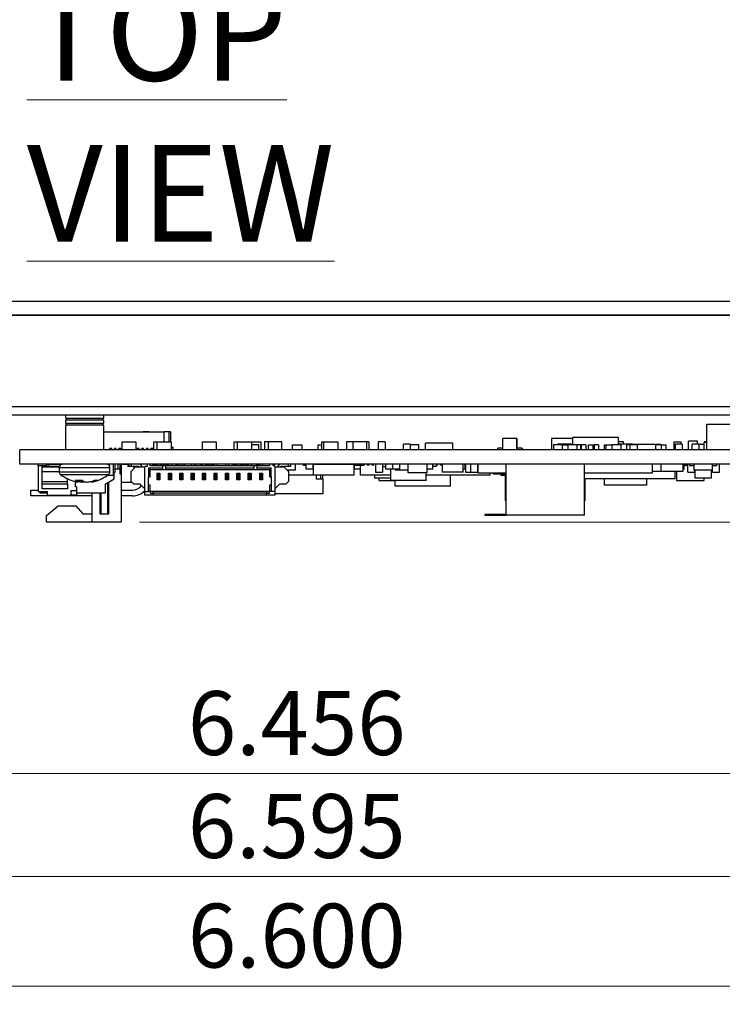
# Model space of a CAD drawing. Units: inches. Extents: x 0.9 to 33.2, y 0.4 to 21.7.
# Drawn here: x 6.9 to 9.9, y 15.1 to 19.4 of the extents above; entities that cross this region are included whole.
import ezdxf

# ---------------------------------------------------------------- set-up
doc = ezdxf.new("R2010")
doc.units = ezdxf.units.IN
doc.header["$LTSCALE"] = 2
doc.header["$MEASUREMENT"] = 0
doc.styles.add('SLDTEXTSTYLE0', font='TXT', dxfattribs={"width": 0.75})
doc.dimstyles.new('SLDDIMSTYLE0', dxfattribs={"dimtxt": 0.275591, "dimasz": 0.26, "dimexe": 0, "dimexo": 0.0625, "dimgap": 0.068898, "dimtad": 1, "dimdec": 3, "dimrnd": 1e-09, "dimzin": 12, "dimdsep": 46, "dimtxsty": 'SLDTEXTSTYLE0', "dimsah": 1, "dimcen": 0.09, "dimadec": 0, "dimazin": 3, "dimtfac": 1, "dimtdec": 3, "dimtofl": 0, "dimtmove": 0, "dimatfit": 3, "dimfxl": 1, "dimfrac": 2, "dimtolj": 1, "dimtzin": 12, "dimarcsym": 0})
doc.dimstyles.new('SLDDIMSTYLE1', dxfattribs={"dimtxt": 0.275591, "dimasz": 0.26, "dimexe": 0, "dimexo": 0.0625, "dimgap": 0.068898, "dimtad": 1, "dimdec": 3, "dimrnd": 1e-09, "dimzin": 4, "dimdsep": 46, "dimtxsty": 'SLDTEXTSTYLE0', "dimsah": 1, "dimcen": 0.09, "dimadec": 0, "dimazin": 1, "dimtfac": 1, "dimtdec": 3, "dimtofl": 0, "dimtmove": 0, "dimatfit": 3, "dimfxl": 1, "dimfrac": 2, "dimtolj": 1, "dimtzin": 12, "dimarcsym": 0})
doc.dimstyles.new('SLDDIMSTYLE3', dxfattribs={"dimtxt": 0.275591, "dimasz": 0.26, "dimexe": 0, "dimexo": 0.0625, "dimgap": 0.068898, "dimtad": 1, "dimdec": 3, "dimrnd": 1e-09, "dimdsep": 46, "dimtxsty": 'SLDTEXTSTYLE0', "dimsah": 1, "dimcen": 0.09, "dimadec": 0, "dimazin": 2, "dimtfac": 1, "dimtdec": 3, "dimtmove": 0, "dimatfit": 0, "dimfxl": 1, "dimfrac": 2, "dimtolj": 1, "dimtzin": 12, "dimarcsym": 0})

# ---------------------------------------------------------------- blocks, each defined once
blk = doc.blocks.new('_D_29')
at = {"color": 7, "linetype": 'Continuous', "lineweight": 18}
for p, q in [((11.4894, 17.645), (11.4894, 15.619)), ((4.8946, 17.609), (4.8946, 15.619)), ((4.8946, 15.6978), (11.4894, 15.6978))]:
    blk.add_line(p, q, dxfattribs=at)
for points in [[(4.8946, 15.6978), (5.1546, 15.6578), (5.1546, 15.7378)], [(11.4894, 15.6978), (11.2294, 15.7378), (11.2294, 15.6578)]]:
    blk.add_solid(points, dxfattribs=at)
at = {"color": 7, "linetype": 'Continuous', "lineweight": 18, "insert": (7.5759, 16.053), "char_height": 0.27559, "attachment_point": 1, "style": 'SLDTEXTSTYLE0'}
blk.add_mtext('6.595', dxfattribs=at)
blk = doc.blocks.new('_D_30')
at = {"color": 7, "linetype": 'Continuous', "lineweight": 18}
for p, q in [((4.8946, 17.609), (4.8946, 15.1466)), ((11.4946, 17.609), (11.4946, 15.1466)), ((4.8946, 15.2253), (11.4946, 15.2253))]:
    blk.add_line(p, q, dxfattribs=at)
for points in [[(4.8946, 15.2253), (5.1546, 15.1853), (5.1546, 15.2653)], [(11.4946, 15.2253), (11.2346, 15.2653), (11.2346, 15.1853)]]:
    blk.add_solid(points, dxfattribs=at)
at = {"color": 7, "linetype": 'Continuous', "lineweight": 18, "insert": (7.5759, 15.5806), "char_height": 0.27559, "attachment_point": 1, "style": 'SLDTEXTSTYLE0'}
blk.add_mtext('6.600', dxfattribs=at)
blk = doc.blocks.new('_D_32')
at = {"color": 7, "linetype": 'Continuous', "lineweight": 18}
for p, q in [((4.8946, 17.609), (4.8946, 16.0629)), ((11.3506, 17.397), (11.3506, 16.0629)), ((4.8946, 16.1416), (11.3506, 16.1416))]:
    blk.add_line(p, q, dxfattribs=at)
for points in [[(4.8946, 16.1416), (5.1546, 16.1016), (5.1546, 16.1816)], [(11.3506, 16.1416), (11.0906, 16.1816), (11.0906, 16.1016)]]:
    blk.add_solid(points, dxfattribs=at)
at = {"color": 7, "linetype": 'Continuous', "lineweight": 18, "insert": (7.5759, 16.4969), "char_height": 0.27559, "attachment_point": 1, "style": 'SLDTEXTSTYLE0'}
blk.add_mtext('6.456', dxfattribs=at)
blk = doc.blocks.new('_D_33')
at = {"color": 7, "linetype": 'Continuous', "lineweight": 18}
for p, q in [((12.7073, 17.7237), (12.7073, 19.3036)), ((11.5733, 17.7237), (12.7861, 17.7237)), ((12.7073, 17.2257), (12.7073, 17.7237)), ((7.3668, 17.2257), (12.7861, 17.2257)), ((12.7073, 17.2257), (12.7073, 16.7257))]:
    blk.add_line(p, q, dxfattribs=at)
for points in [[(12.7073, 17.7237), (12.7473, 17.9837), (12.6673, 17.9837)], [(12.7073, 17.2257), (12.6673, 16.9657), (12.7473, 16.9657)]]:
    blk.add_solid(points, dxfattribs=at)
at = {"color": 7, "linetype": 'Continuous', "lineweight": 18, "insert": (12.3521, 18.3873), "char_height": 0.27559, "attachment_point": 1, "rotation": 90, "style": 'SLDTEXTSTYLE0'}
blk.add_mtext('0.498', dxfattribs=at)

msp = doc.modelspace()

# ---------------------------------------------------------------- linework, layer by layer
at = {"color": 7, "linetype": 'Continuous', "lineweight": 25}
for p, q in [((11.4776, 18.1765), (4.9422, 18.1765)), ((4.9304, 18.1174), (11.4894, 18.1174)), ((11.4776, 18.1174), (4.9422, 18.1174)), ((4.8946, 17.7237), (11.4946, 17.7237)), ((4.8946, 17.6877), (11.4946, 17.6877)), ((7.0481, 17.6863), (7.0481, 17.6731)), ((7.2131, 17.6863), (7.0481, 17.6863)), ((7.0481, 17.6731), (7.2131, 17.6731)), ((7.0481, 17.6649), (7.0481, 17.6517)), ((7.2131, 17.6649), (7.0481, 17.6649)), ((7.0522, 17.6731), (7.0522, 17.6649)), ((7.0563, 17.6877), (7.0563, 17.6863)), ((7.2048, 17.6863), (7.2048, 17.6877)), ((7.209, 17.6649), (7.209, 17.6731)), ((7.2131, 17.6731), (7.2131, 17.6863)), ((7.2131, 17.6517), (7.2131, 17.6649)), ((7.0481, 17.6517), (7.2131, 17.6517)), ((7.0481, 17.6434), (7.0481, 17.5367)), ((7.2131, 17.6434), (7.0481, 17.6434)), ((7.0522, 17.6517), (7.0522, 17.6434)), ((7.209, 17.6434), (7.209, 17.6517)), ((7.2131, 17.5367), (7.2131, 17.6434)), ((9.8148, 17.5367), (9.8148, 17.6469)), ((10.9309, 17.6469), (9.8148, 17.6469)), ((7.2131, 17.6154), (7.4738, 17.6154)), ((7.3831, 17.6167), (7.4081, 17.6167)), ((7.3831, 17.6154), (7.3831, 17.6167)), ((7.4081, 17.6167), (7.4081, 17.6154)), ((7.4738, 17.5721), (7.4738, 17.6154)), ((7.4935, 17.6154), (7.4738, 17.6154)), ((7.4935, 17.6154), (7.4935, 17.5721)), ((7.5014, 17.6154), (7.4935, 17.6154)), ((7.5014, 17.6154), (7.5014, 17.5721)), ((8.9347, 17.5367), (8.9347, 17.5867)), ((8.9947, 17.5867), (8.9347, 17.5867)), ((8.9954, 17.5867), (8.9947, 17.5867)), ((8.9947, 17.5367), (8.9947, 17.5867)), ((8.9954, 17.5867), (8.9954, 17.5447)), ((9.1444, 17.5867), (9.1444, 17.5367)), ((9.2359, 17.5867), (9.1444, 17.5867)), ((9.2359, 17.5584), (9.2359, 17.5899)), ((9.4328, 17.5899), (9.2359, 17.5899)), ((9.4328, 17.5584), (9.4328, 17.5899)), ((6.8506, 17.4757), (6.8506, 17.5367)), ((11.3506, 17.5367), (6.8506, 17.5367)), ((7.2396, 17.5367), (7.2396, 17.5426)), ((7.2474, 17.5426), (7.2396, 17.5426)), ((7.2474, 17.5367), (7.2474, 17.5426)), ((7.2671, 17.5426), (7.2593, 17.5426)), ((7.2593, 17.5367), (7.2593, 17.5426)), ((7.2671, 17.5367), (7.2671, 17.5426)), ((7.2789, 17.5367), (7.2789, 17.5426)), ((7.2868, 17.5426), (7.2789, 17.5426)), ((7.2868, 17.5367), (7.2868, 17.5426)), ((7.2919, 17.5367), (7.2919, 17.5721)), ((7.2919, 17.5721), (7.3519, 17.5721)), ((7.3519, 17.5721), (7.3519, 17.5367)), ((7.3656, 17.5426), (7.3577, 17.5426)), ((7.3577, 17.5367), (7.3577, 17.5426)), ((7.3656, 17.5367), (7.3656, 17.5426)), ((7.3852, 17.5426), (7.3774, 17.5426)), ((7.3774, 17.5367), (7.3774, 17.5426)), ((7.3852, 17.5367), (7.3852, 17.5426)), ((7.397, 17.5367), (7.397, 17.5426)), ((7.4049, 17.5426), (7.397, 17.5426)), ((7.4049, 17.5367), (7.4049, 17.5426)), ((7.4167, 17.5367), (7.4167, 17.5426)), ((7.4246, 17.5426), (7.4167, 17.5426)), ((7.4246, 17.5367), (7.4246, 17.5426)), ((7.4297, 17.5367), (7.4297, 17.5721)), ((7.4297, 17.5721), (7.444, 17.5721)), ((7.444, 17.5721), (7.504, 17.5721)), ((7.444, 17.5367), (7.444, 17.5721)), ((7.504, 17.5721), (7.504, 17.5367)), ((7.504, 17.5485), (7.5132, 17.5485)), ((7.5132, 17.5367), (7.5132, 17.5485)), ((7.6384, 17.5367), (7.6384, 17.5721)), ((7.6384, 17.5721), (7.6984, 17.5721)), ((7.6984, 17.5721), (7.6984, 17.5367)), ((7.7762, 17.5367), (7.7762, 17.5721)), ((7.7762, 17.5721), (7.7905, 17.5721)), ((7.7905, 17.5367), (7.7905, 17.5721)), ((7.7905, 17.5721), (7.8505, 17.5721)), ((7.8505, 17.5721), (7.8913, 17.5721)), ((7.8505, 17.5721), (7.8505, 17.5367)), ((7.8818, 17.5584), (7.8505, 17.5584)), ((7.8818, 17.5367), (7.8818, 17.5584)), ((7.8913, 17.5721), (7.8913, 17.5367)), ((7.9061, 17.5721), (7.9061, 17.5367)), ((7.9219, 17.5721), (7.9061, 17.5721)), ((7.9819, 17.5721), (7.9219, 17.5721)), ((7.9219, 17.5721), (7.9219, 17.5367)), ((7.9819, 17.5367), (7.9819, 17.5721)), ((8.0273, 17.5367), (8.0273, 17.5584)), ((8.0273, 17.5584), (8.0673, 17.5584)), ((8.0673, 17.5584), (8.0673, 17.5367)), ((8.1373, 17.5367), (8.1373, 17.5584)), ((8.1373, 17.5584), (8.1534, 17.5584)), ((8.1534, 17.5721), (8.1625, 17.5721)), ((8.1534, 17.5367), (8.1534, 17.5721)), ((8.1625, 17.5721), (8.2225, 17.5721)), ((8.1625, 17.5367), (8.1625, 17.5721)), ((8.2225, 17.5721), (8.2225, 17.5367)), ((8.2875, 17.5721), (8.2604, 17.5721)), ((8.2604, 17.5721), (8.2604, 17.5367)), ((8.2875, 17.5721), (8.2875, 17.5367)), ((8.3475, 17.5721), (8.2875, 17.5721)), ((8.356, 17.5721), (8.3475, 17.5721)), ((8.3475, 17.5367), (8.3475, 17.5721)), ((8.356, 17.5721), (8.356, 17.5367)), ((8.3964, 17.5721), (8.3964, 17.5367)), ((8.4264, 17.5721), (8.3964, 17.5721)), ((8.4264, 17.5721), (8.4264, 17.5367)), ((8.5064, 17.5367), (8.5064, 17.5617)), ((8.5364, 17.5617), (8.5064, 17.5617)), ((8.5364, 17.5367), (8.5364, 17.5617)), ((8.5724, 17.5584), (8.5364, 17.5584)), ((8.5724, 17.5367), (8.5724, 17.5584)), ((8.6011, 17.5367), (8.6011, 17.5662)), ((8.7192, 17.5662), (8.6011, 17.5662)), ((8.7192, 17.5367), (8.7192, 17.5662)), ((8.9122, 17.5367), (8.9122, 17.5447)), ((8.9347, 17.5447), (8.9122, 17.5447)), ((9.0172, 17.5447), (8.9947, 17.5447)), ((9.0179, 17.5447), (9.0172, 17.5447)), ((9.0172, 17.5367), (9.0172, 17.5447)), ((9.0179, 17.5447), (9.0179, 17.5367)), ((9.1523, 17.5584), (9.1523, 17.5367)), ((9.1923, 17.5584), (9.1523, 17.5584)), ((9.1705, 17.5584), (9.1705, 17.5617)), ((9.2305, 17.5617), (9.1705, 17.5617)), ((9.1923, 17.5584), (9.2153, 17.5584)), ((9.1923, 17.5367), (9.1923, 17.5584)), ((9.2153, 17.5584), (9.2153, 17.5367)), ((9.2553, 17.5584), (9.2153, 17.5584)), ((9.2305, 17.5617), (9.2305, 17.5584)), ((9.2553, 17.5367), (9.2553, 17.5584)), ((9.2711, 17.5584), (9.2553, 17.5584)), ((9.2711, 17.5367), (9.2711, 17.5584)), ((9.2726, 17.5584), (9.2726, 17.5367)), ((9.2926, 17.5584), (9.2726, 17.5584)), ((9.2926, 17.5584), (9.2926, 17.5367)), ((9.3041, 17.5367), (9.3041, 17.5584)), ((9.3041, 17.5584), (9.3241, 17.5584)), ((9.3241, 17.5367), (9.3241, 17.5584)), ((9.3477, 17.5584), (9.3277, 17.5584)), ((9.3277, 17.5584), (9.3277, 17.5367)), ((9.3477, 17.5584), (9.3477, 17.5367)), ((9.3728, 17.5367), (9.3728, 17.5584)), ((9.3728, 17.5584), (9.3807, 17.5584)), ((9.3807, 17.5367), (9.3807, 17.5584)), ((9.3807, 17.5584), (9.4043, 17.5584)), ((9.4043, 17.5584), (9.4043, 17.5367)), ((9.4443, 17.5584), (9.4043, 17.5584)), ((9.4543, 17.5721), (9.4328, 17.5721)), ((9.4343, 17.5584), (9.4343, 17.5617)), ((9.4943, 17.5617), (9.4343, 17.5617)), ((9.4443, 17.5367), (9.4443, 17.5584)), ((9.4543, 17.5617), (9.4543, 17.5721)), ((9.4841, 17.5584), (9.4673, 17.5584)), ((9.4673, 17.5584), (9.4673, 17.5367)), ((9.4841, 17.5367), (9.4841, 17.5584)), ((9.5141, 17.5584), (9.4841, 17.5584)), ((9.4853, 17.5603), (9.4853, 17.5584)), ((9.6153, 17.5603), (9.4853, 17.5603)), ((9.4943, 17.5617), (9.4943, 17.5603)), ((9.5141, 17.5584), (9.5141, 17.5367)), ((9.619, 17.5584), (9.5933, 17.5584)), ((9.5933, 17.5584), (9.5933, 17.5367)), ((9.6153, 17.5584), (9.6153, 17.5603)), ((9.619, 17.5367), (9.619, 17.5584)), ((9.619, 17.5584), (9.639, 17.5584)), ((9.639, 17.5367), (9.639, 17.5584)), ((9.6731, 17.5367), (9.6731, 17.5721)), ((9.6731, 17.5721), (9.7031, 17.5721)), ((9.6786, 17.5367), (9.6786, 17.5617)), ((9.7086, 17.5617), (9.6786, 17.5617)), ((9.7031, 17.5617), (9.7031, 17.5721)), ((9.7086, 17.5617), (9.7086, 17.5367)), ((9.7353, 17.5367), (9.7353, 17.5741)), ((9.7747, 17.5741), (9.7353, 17.5741)), ((9.7815, 17.5617), (9.7515, 17.5617)), ((9.7515, 17.5367), (9.7515, 17.5617)), ((9.7747, 17.5617), (9.7747, 17.5741)), ((9.7815, 17.5367), (9.7815, 17.5617)), ((9.8029, 17.5603), (9.7815, 17.5603)), ((9.8148, 17.5682), (9.8029, 17.5682)), ((9.8029, 17.5367), (9.8029, 17.5682)), ((9.803, 17.5721), (9.803, 17.5682)), ((9.8148, 17.5721), (9.803, 17.5721)), ((11.3506, 17.4757), (6.8506, 17.4757)), ((6.9657, 17.4755), (6.9303, 17.4755)), ((6.9303, 17.4676), (6.9303, 17.4755)), ((6.9303, 17.4676), (6.9303, 17.3574)), ((6.9657, 17.4676), (6.9303, 17.4676)), ((6.9392, 17.4755), (6.9392, 17.4757)), ((6.946, 17.4637), (7.0213, 17.4637)), ((6.946, 17.4637), (6.946, 17.444)), ((6.9657, 17.4656), (6.9657, 17.4755)), ((6.9657, 17.4755), (6.9736, 17.4755)), ((6.9736, 17.4656), (6.9657, 17.4656)), ((6.9657, 17.4637), (6.9657, 17.4656)), ((6.9736, 17.4755), (6.9736, 17.4656)), ((6.9736, 17.4755), (7.033, 17.4755)), ((7.0218, 17.4656), (6.9736, 17.4656)), ((7.0211, 17.4613), (7.0211, 17.4426)), ((7.2401, 17.4426), (7.2401, 17.4613)), ((7.255, 17.4265), (7.255, 17.4757)), ((7.262, 17.4403), (7.262, 17.4757)), ((7.262, 17.456), (7.2754, 17.456)), ((7.2754, 17.454), (7.2754, 17.4757)), ((7.2844, 17.454), (7.2754, 17.454)), ((7.2844, 17.432), (7.2844, 17.4757)), ((7.2895, 17.397), (7.2895, 17.4737)), ((7.317, 17.4737), (7.2895, 17.4737)), ((7.2923, 17.4737), (7.2923, 17.4757)), ((7.3041, 17.4737), (7.3041, 17.4757)), ((7.317, 17.4757), (7.317, 17.4659)), ((7.3232, 17.4659), (7.317, 17.4659)), ((7.3232, 17.4659), (7.3232, 17.4757)), ((7.3311, 17.4659), (7.3232, 17.4659)), ((7.3311, 17.4757), (7.3311, 17.4659)), ((7.3622, 17.4659), (7.3311, 17.4659)), ((7.3311, 17.4442), (7.3508, 17.4639)), ((7.3437, 17.4568), (7.3437, 17.4659)), ((7.3508, 17.4639), (7.3901, 17.4639)), ((7.4, 17.4659), (7.3901, 17.4659)), ((7.3901, 17.3576), (7.3901, 17.4659)), ((7.4, 17.4757), (7.4, 17.4659)), ((7.4059, 17.4599), (7.4059, 17.4206)), ((7.4059, 17.4599), (7.4679, 17.4599)), ((7.4059, 17.4599), (7.4138, 17.4521)), ((7.4138, 17.4678), (7.4138, 17.4757)), ((7.4679, 17.4678), (7.4138, 17.4678)), ((7.4138, 17.4206), (7.4138, 17.4521)), ((7.4138, 17.4521), (7.4679, 17.4521)), ((7.4237, 17.4757), (7.4237, 17.4678)), ((7.4293, 17.4678), (7.4293, 17.4757)), ((7.4429, 17.4737), (7.4293, 17.4737)), ((7.4429, 17.4757), (7.4429, 17.4678)), ((7.4555, 17.4757), (7.4555, 17.4678)), ((7.4706, 17.4737), (7.4555, 17.4737)), ((7.4607, 17.4737), (7.4607, 17.4757)), ((7.4679, 17.4599), (7.4679, 17.4678)), ((7.4797, 17.4678), (7.4679, 17.4678)), ((7.4679, 17.4521), (7.4679, 17.4599)), ((7.4679, 17.4521), (7.4797, 17.4521)), ((7.4706, 17.4757), (7.4706, 17.4678)), ((7.4797, 17.4678), (7.4797, 17.4599)), ((7.8616, 17.4678), (7.4797, 17.4678)), ((7.4797, 17.4599), (7.8616, 17.4599)), ((7.4797, 17.4599), (7.4797, 17.4521)), ((7.4797, 17.4521), (7.8616, 17.4521)), ((7.4804, 17.4678), (7.4804, 17.4757)), ((7.4921, 17.4737), (7.4804, 17.4737)), ((7.4921, 17.4757), (7.4921, 17.4678)), ((7.5047, 17.4757), (7.5047, 17.4678)), ((7.5241, 17.4757), (7.5241, 17.4678)), ((7.5336, 17.4737), (7.5241, 17.4737)), ((7.5336, 17.4678), (7.5336, 17.4737)), ((7.5413, 17.4757), (7.5413, 17.4678)), ((7.5539, 17.4757), (7.5539, 17.4678)), ((7.5632, 17.4678), (7.5632, 17.4757)), ((7.5905, 17.4757), (7.5905, 17.4678)), ((7.6031, 17.4757), (7.6031, 17.4678)), ((7.6132, 17.4678), (7.6132, 17.4757)), ((7.6309, 17.4678), (7.6309, 17.4757)), ((7.6359, 17.4678), (7.6359, 17.4737)), ((7.6397, 17.4737), (7.6359, 17.4737)), ((7.6388, 17.4737), (7.6388, 17.4757)), ((7.6397, 17.4757), (7.6397, 17.4678)), ((7.6523, 17.4757), (7.6523, 17.4678)), ((7.6635, 17.4737), (7.6523, 17.4737)), ((7.6635, 17.4757), (7.6635, 17.4678)), ((7.6733, 17.4678), (7.6733, 17.4757)), ((7.689, 17.4737), (7.6733, 17.4737)), ((7.6762, 17.4737), (7.6762, 17.4757)), ((7.689, 17.4757), (7.689, 17.4678)), ((7.7016, 17.4757), (7.7016, 17.4678)), ((7.7382, 17.4757), (7.7382, 17.4678)), ((7.7508, 17.4757), (7.7508, 17.4678)), ((7.7701, 17.4757), (7.7701, 17.4678)), ((7.7757, 17.4678), (7.7757, 17.4757)), ((7.7874, 17.4737), (7.7757, 17.4737)), ((7.7874, 17.4757), (7.7874, 17.4678)), ((7.8, 17.4757), (7.8, 17.4678)), ((7.8013, 17.4678), (7.8013, 17.4757)), ((7.817, 17.4737), (7.8013, 17.4737)), ((7.817, 17.4757), (7.817, 17.4678)), ((7.8269, 17.4678), (7.8269, 17.4757)), ((7.8366, 17.4737), (7.8269, 17.4737)), ((7.8366, 17.4757), (7.8366, 17.4678)), ((7.8492, 17.4757), (7.8492, 17.4678)), ((7.8616, 17.4599), (7.8616, 17.4678)), ((7.8734, 17.4678), (7.8616, 17.4678)), ((7.8616, 17.4521), (7.8616, 17.4599)), ((7.8616, 17.4521), (7.8734, 17.4521)), ((7.8706, 17.4757), (7.8706, 17.4678)), ((7.88, 17.4737), (7.8706, 17.4737)), ((7.8734, 17.4678), (7.8734, 17.4599)), ((7.9275, 17.4678), (7.8734, 17.4678)), ((7.8734, 17.4599), (7.8734, 17.4521)), ((7.8734, 17.4599), (7.9354, 17.4599)), ((7.8734, 17.4521), (7.9275, 17.4521)), ((7.88, 17.4678), (7.88, 17.4737)), ((7.8819, 17.4678), (7.8819, 17.4757)), ((7.8858, 17.4757), (7.8858, 17.4678)), ((7.8984, 17.4757), (7.8984, 17.4678)), ((7.9275, 17.4757), (7.9275, 17.4678)), ((7.9275, 17.4521), (7.9354, 17.4599)), ((7.9275, 17.4521), (7.9275, 17.4206)), ((7.9354, 17.4206), (7.9354, 17.4599)), ((7.9433, 17.4678), (7.9433, 17.4757)), ((7.9512, 17.4678), (7.9433, 17.4678)), ((7.9482, 17.4678), (7.9482, 17.4757)), ((7.9494, 17.4678), (7.9494, 17.4757)), ((7.9512, 17.4678), (7.9512, 17.3576)), ((7.9512, 17.4639), (7.9905, 17.4639)), ((8.0102, 17.4659), (7.9791, 17.4659)), ((7.9898, 17.4639), (7.9898, 17.4659)), ((7.9905, 17.4639), (8.0102, 17.4442)), ((8.0398, 17.4501), (8.0043, 17.4501)), ((8.0094, 17.445), (8.0094, 17.4501)), ((8.0102, 17.4659), (8.0102, 17.4757)), ((8.0181, 17.4659), (8.0102, 17.4659)), ((8.0181, 17.4757), (8.0181, 17.4659)), ((8.0398, 17.4501), (8.0398, 17.4757)), ((8.0754, 17.4698), (8.0754, 17.4757)), ((8.0865, 17.4698), (8.0754, 17.4698)), ((8.0865, 17.454), (8.0865, 17.4757)), ((8.1165, 17.454), (8.0865, 17.454)), ((8.1165, 17.454), (8.1165, 17.4757)), ((8.1183, 17.4698), (8.1165, 17.4698)), ((8.1183, 17.454), (8.1165, 17.454)), ((8.1183, 17.4737), (8.1183, 17.4757)), ((8.1183, 17.4285), (8.1183, 17.4737)), ((8.2923, 17.4737), (8.1183, 17.4737)), ((8.1496, 17.4757), (8.1496, 17.4737)), ((8.2396, 17.4757), (8.2396, 17.4737)), ((8.2796, 17.4737), (8.2796, 17.4757)), ((8.2923, 17.4757), (8.2923, 17.4737)), ((8.2923, 17.4737), (8.2923, 17.4285)), ((8.3353, 17.4698), (8.2923, 17.4698)), ((8.2947, 17.454), (8.2947, 17.4698)), ((8.3203, 17.454), (8.2947, 17.454)), ((8.3203, 17.4285), (8.3203, 17.4698)), ((8.3353, 17.4698), (8.3353, 17.4757)), ((8.338, 17.4718), (8.3353, 17.4718)), ((8.338, 17.4718), (8.338, 17.4757)), ((8.3498, 17.4757), (8.3498, 17.4718)), ((8.3577, 17.4718), (8.3498, 17.4718)), ((8.3577, 17.4718), (8.3577, 17.4757)), ((8.3695, 17.4757), (8.3695, 17.4718)), ((8.3774, 17.4718), (8.3695, 17.4718)), ((8.3774, 17.4718), (8.3774, 17.4757)), ((8.3857, 17.4757), (8.3857, 17.4403)), ((8.4157, 17.4757), (8.4157, 17.4403)), ((8.4157, 17.4657), (8.4297, 17.4657)), ((8.4297, 17.454), (8.4297, 17.4757)), ((8.4605, 17.454), (8.4297, 17.454)), ((8.4502, 17.454), (8.4502, 17.4057)), ((8.4605, 17.454), (8.4605, 17.4757)), ((8.4905, 17.454), (8.4605, 17.454)), ((8.4709, 17.4501), (8.4709, 17.454)), ((8.526, 17.4501), (8.4709, 17.4501)), ((8.4905, 17.454), (8.4905, 17.4757)), ((8.526, 17.4387), (8.526, 17.4757)), ((8.606, 17.4757), (8.606, 17.4387)), ((8.6322, 17.454), (8.606, 17.454)), ((8.6322, 17.454), (8.6322, 17.4757)), ((8.6472, 17.4657), (8.6322, 17.4657)), ((8.6472, 17.4757), (8.6472, 17.4657)), ((8.653, 17.4718), (8.6472, 17.4718)), ((8.653, 17.4718), (8.653, 17.4757)), ((8.6648, 17.4757), (8.6648, 17.4718)), ((8.6726, 17.4718), (8.6648, 17.4718)), ((8.6726, 17.4718), (8.6726, 17.4757)), ((8.6727, 17.4757), (8.6727, 17.4403)), ((8.7632, 17.4403), (8.7632, 17.4757)), ((8.7708, 17.454), (8.7632, 17.454)), ((8.7708, 17.4757), (8.7708, 17.454)), ((8.7711, 17.4718), (8.7708, 17.4718)), ((8.7711, 17.4718), (8.7711, 17.4757)), ((8.7731, 17.4757), (8.7731, 17.4403)), ((8.7951, 17.4757), (8.7951, 17.4403)), ((8.8251, 17.4757), (8.8251, 17.4403)), ((8.8285, 17.4718), (8.8251, 17.4718)), ((8.8285, 17.4363), (8.8285, 17.4757)), ((8.9482, 17.2552), (8.9482, 17.4757)), ((9.2868, 17.2552), (9.2868, 17.4757)), ((9.5785, 17.4757), (9.5785, 17.4363)), ((9.6174, 17.4442), (9.6174, 17.4757)), ((9.7114, 17.4757), (9.7114, 17.4442)), ((9.7114, 17.4707), (9.7321, 17.4707)), ((9.7169, 17.454), (9.7114, 17.454)), ((9.7169, 17.454), (9.7169, 17.4707)), ((9.7321, 17.4403), (9.7321, 17.4757)), ((9.7393, 17.4757), (9.7393, 17.4678)), ((9.7583, 17.4678), (9.7393, 17.4678)), ((9.7583, 17.4757), (9.7583, 17.4501)), ((9.8383, 17.4501), (9.7583, 17.4501)), ((9.7621, 17.4403), (9.7621, 17.4501)), ((9.7633, 17.4157), (9.7633, 17.4501)), ((9.8333, 17.4501), (9.8333, 17.4157)), ((9.8383, 17.4501), (9.8383, 17.4757)), ((9.8574, 17.4678), (9.8383, 17.4678)), ((9.8385, 17.4403), (9.8385, 17.4678)), ((9.8574, 17.4678), (9.8574, 17.4757)), ((9.8685, 17.4403), (9.8685, 17.4757)), ((6.946, 17.444), (7.0211, 17.444)), ((6.946, 17.444), (6.946, 17.4007)), ((7.0563, 17.4007), (7.0563, 17.4128)), ((7.0901, 17.4062), (7.1196, 17.4062)), ((7.1018, 17.3985), (7.1024, 17.4062)), ((7.1731, 17.4062), (7.1883, 17.4062)), ((7.2187, 17.3891), (7.2581, 17.4118)), ((7.255, 17.4265), (7.2281, 17.4265)), ((7.255, 17.4403), (7.262, 17.4403)), ((7.2581, 17.4118), (7.2581, 17.4403)), ((7.2895, 17.432), (7.2844, 17.432)), ((7.2881, 17.432), (7.2881, 17.2257)), ((7.3311, 17.4009), (7.3311, 17.4442)), ((7.4059, 17.3851), (7.4059, 17.4206)), ((7.4059, 17.4206), (7.4138, 17.4206)), ((7.4472, 17.4304), (7.4429, 17.4373)), ((7.4429, 17.4373), (7.4555, 17.4373)), ((7.4429, 17.4078), (7.4429, 17.4373)), ((7.4429, 17.4078), (7.4472, 17.4147)), ((7.4555, 17.4078), (7.4429, 17.4078)), ((7.4472, 17.4147), (7.4472, 17.4304)), ((7.4472, 17.4304), (7.4512, 17.4304)), ((7.4472, 17.4147), (7.4512, 17.4147)), ((7.4512, 17.4304), (7.4555, 17.4373)), ((7.4512, 17.4147), (7.4512, 17.4304)), ((7.4555, 17.4078), (7.4512, 17.4147)), ((7.4555, 17.4373), (7.4555, 17.4078)), ((7.4921, 17.4078), (7.4921, 17.4373)), ((7.4964, 17.4304), (7.4921, 17.4373)), ((7.4921, 17.4373), (7.5047, 17.4373)), ((7.4921, 17.4078), (7.4964, 17.4147)), ((7.5047, 17.4078), (7.4921, 17.4078)), ((7.4964, 17.4147), (7.4964, 17.4304)), ((7.4964, 17.4304), (7.5004, 17.4304)), ((7.4964, 17.4147), (7.5004, 17.4147)), ((7.5004, 17.4304), (7.5047, 17.4373)), ((7.5004, 17.4147), (7.5004, 17.4304)), ((7.5047, 17.4078), (7.5004, 17.4147)), ((7.5047, 17.4373), (7.5047, 17.4078)), ((7.5413, 17.4078), (7.5413, 17.4373)), ((7.5456, 17.4304), (7.5413, 17.4373)), ((7.5413, 17.4373), (7.5539, 17.4373)), ((7.5413, 17.4078), (7.5456, 17.4147)), ((7.5539, 17.4078), (7.5413, 17.4078)), ((7.5456, 17.4147), (7.5456, 17.4304)), ((7.5456, 17.4304), (7.5496, 17.4304)), ((7.5456, 17.4147), (7.5496, 17.4147)), ((7.5496, 17.4304), (7.5539, 17.4373)), ((7.5496, 17.4147), (7.5496, 17.4304)), ((7.5539, 17.4078), (7.5496, 17.4147)), ((7.5539, 17.4373), (7.5539, 17.4078)), ((7.5949, 17.4304), (7.5905, 17.4373)), ((7.5905, 17.4373), (7.6031, 17.4373)), ((7.5905, 17.4078), (7.5905, 17.4373)), ((7.5905, 17.4078), (7.5949, 17.4147)), ((7.6031, 17.4078), (7.5905, 17.4078)), ((7.5949, 17.4304), (7.5988, 17.4304)), ((7.5949, 17.4147), (7.5949, 17.4304)), ((7.5949, 17.4147), (7.5988, 17.4147)), ((7.5988, 17.4304), (7.6031, 17.4373)), ((7.5988, 17.4147), (7.5988, 17.4304)), ((7.6031, 17.4078), (7.5988, 17.4147)), ((7.6031, 17.4373), (7.6031, 17.4078)), ((7.6397, 17.4078), (7.6397, 17.4373)), ((7.6441, 17.4304), (7.6397, 17.4373)), ((7.6397, 17.4373), (7.6523, 17.4373)), ((7.6397, 17.4078), (7.6441, 17.4147)), ((7.6523, 17.4078), (7.6397, 17.4078)), ((7.6441, 17.4147), (7.6441, 17.4304)), ((7.6441, 17.4304), (7.648, 17.4304)), ((7.6441, 17.4147), (7.648, 17.4147)), ((7.648, 17.4304), (7.6523, 17.4373)), ((7.648, 17.4147), (7.648, 17.4304)), ((7.6523, 17.4078), (7.648, 17.4147)), ((7.6523, 17.4373), (7.6523, 17.4078)), ((7.6933, 17.4304), (7.689, 17.4373)), ((7.689, 17.4373), (7.7016, 17.4373)), ((7.689, 17.4078), (7.689, 17.4373)), ((7.689, 17.4078), (7.6933, 17.4147)), ((7.7016, 17.4078), (7.689, 17.4078)), ((7.6933, 17.4147), (7.6933, 17.4304)), ((7.6933, 17.4304), (7.6972, 17.4304)), ((7.6933, 17.4147), (7.6972, 17.4147)), ((7.6972, 17.4304), (7.7016, 17.4373)), ((7.6972, 17.4147), (7.6972, 17.4304)), ((7.7016, 17.4078), (7.6972, 17.4147)), ((7.7016, 17.4373), (7.7016, 17.4078)), ((7.7425, 17.4304), (7.7382, 17.4373)), ((7.7382, 17.4373), (7.7508, 17.4373)), ((7.7382, 17.4078), (7.7382, 17.4373)), ((7.7382, 17.4078), (7.7425, 17.4147)), ((7.7508, 17.4078), (7.7382, 17.4078)), ((7.7425, 17.4147), (7.7425, 17.4304)), ((7.7425, 17.4304), (7.7464, 17.4304)), ((7.7425, 17.4147), (7.7464, 17.4147)), ((7.7464, 17.4304), (7.7508, 17.4373)), ((7.7464, 17.4147), (7.7464, 17.4304)), ((7.7508, 17.4078), (7.7464, 17.4147)), ((7.7508, 17.4373), (7.7508, 17.4078)), ((7.7917, 17.4304), (7.7874, 17.4373)), ((7.7874, 17.4373), (7.8, 17.4373)), ((7.7874, 17.4078), (7.7874, 17.4373)), ((7.7874, 17.4078), (7.7917, 17.4147)), ((7.8, 17.4078), (7.7874, 17.4078)), ((7.7917, 17.4304), (7.7956, 17.4304)), ((7.7917, 17.4147), (7.7917, 17.4304)), ((7.7917, 17.4147), (7.7956, 17.4147)), ((7.7956, 17.4304), (7.8, 17.4373)), ((7.7956, 17.4147), (7.7956, 17.4304)), ((7.8, 17.4078), (7.7956, 17.4147)), ((7.8, 17.4373), (7.8, 17.4078)), ((7.8409, 17.4304), (7.8366, 17.4373)), ((7.8366, 17.4373), (7.8492, 17.4373)), ((7.8366, 17.4078), (7.8366, 17.4373)), ((7.8366, 17.4078), (7.8409, 17.4147)), ((7.8492, 17.4078), (7.8366, 17.4078)), ((7.8409, 17.4304), (7.8449, 17.4304)), ((7.8409, 17.4147), (7.8409, 17.4304)), ((7.8409, 17.4147), (7.8449, 17.4147)), ((7.8449, 17.4304), (7.8492, 17.4373)), ((7.8449, 17.4147), (7.8449, 17.4304)), ((7.8492, 17.4078), (7.8449, 17.4147)), ((7.8492, 17.4373), (7.8492, 17.4078)), ((7.8901, 17.4304), (7.8858, 17.4373)), ((7.8858, 17.4373), (7.8984, 17.4373)), ((7.8858, 17.4078), (7.8858, 17.4373)), ((7.8858, 17.4078), (7.8901, 17.4147)), ((7.8984, 17.4078), (7.8858, 17.4078)), ((7.8901, 17.4304), (7.8941, 17.4304)), ((7.8901, 17.4147), (7.8901, 17.4304)), ((7.8901, 17.4147), (7.8941, 17.4147)), ((7.8941, 17.4304), (7.8984, 17.4373)), ((7.8941, 17.4147), (7.8941, 17.4304)), ((7.8984, 17.4078), (7.8941, 17.4147)), ((7.8984, 17.4373), (7.8984, 17.4078)), ((7.9275, 17.4206), (7.9354, 17.4206)), ((7.9354, 17.4206), (7.9354, 17.3851)), ((8.0102, 17.4442), (8.0102, 17.4009)), ((8.1183, 17.4285), (8.0102, 17.4285)), ((8.2923, 17.4285), (8.1183, 17.4285)), ((8.1289, 17.4285), (8.1289, 17.4105)), ((8.1585, 17.4105), (8.1289, 17.4105)), ((8.1486, 17.4285), (8.1486, 17.4105)), ((8.1585, 17.4105), (8.1585, 17.4285)), ((8.1585, 17.4105), (8.1585, 17.3476)), ((8.4502, 17.4285), (8.3203, 17.4285)), ((8.3819, 17.4157), (8.3819, 17.4285)), ((8.4502, 17.4157), (8.3819, 17.4157)), ((8.3857, 17.4403), (8.4157, 17.4403)), ((8.3999, 17.4157), (8.3999, 17.4048)), ((8.6042, 17.4057), (8.4502, 17.4057)), ((8.4694, 17.3807), (8.4694, 17.4057)), ((8.606, 17.4387), (8.526, 17.4387)), ((8.6042, 17.4057), (8.6042, 17.4387)), ((8.8793, 17.4285), (8.6042, 17.4285)), ((8.7632, 17.4403), (8.6727, 17.4403)), ((8.7094, 17.3807), (8.7094, 17.4285)), ((8.7731, 17.4403), (8.7951, 17.4403)), ((8.7951, 17.4403), (8.8251, 17.4403)), ((8.9482, 17.4363), (8.8285, 17.4363)), ((8.8793, 17.4285), (8.8793, 17.4363)), ((8.8941, 17.4324), (8.8941, 17.4363)), ((8.9482, 17.4324), (8.8941, 17.4324)), ((8.9251, 17.4324), (8.9251, 17.4285)), ((8.9251, 17.4285), (8.9482, 17.4285)), ((8.9443, 17.4285), (8.9443, 17.3182)), ((9.5785, 17.4363), (9.2868, 17.4363)), ((9.6763, 17.4127), (9.2868, 17.4127)), ((9.2901, 17.3182), (9.2901, 17.4127)), ((9.3731, 17.3851), (9.3731, 17.4127)), ((9.5542, 17.4127), (9.5542, 17.3851)), ((9.6174, 17.4442), (9.5785, 17.4442)), ((9.7114, 17.4442), (9.6174, 17.4442)), ((9.6763, 17.4442), (9.6763, 17.4127)), ((9.6832, 17.4442), (9.6832, 17.4048)), ((9.7321, 17.4403), (9.7621, 17.4403)), ((9.7621, 17.4403), (9.7633, 17.4403)), ((9.8333, 17.4157), (9.7633, 17.4157)), ((9.8032, 17.4048), (9.8032, 17.4157)), ((9.8385, 17.4442), (9.8333, 17.4442)), ((9.8385, 17.4403), (9.8685, 17.4403)), ((6.8991, 17.3632), (6.9303, 17.3632)), ((6.8991, 17.3382), (6.8991, 17.3632)), ((6.946, 17.4007), (7.0563, 17.4007)), ((6.946, 17.4007), (6.946, 17.3889)), ((7.0563, 17.3889), (6.946, 17.3889)), ((6.946, 17.3889), (6.946, 17.3692)), ((7.0563, 17.3692), (6.946, 17.3692)), ((7.0563, 17.3889), (7.0563, 17.4007)), ((7.0563, 17.3889), (7.0563, 17.3692)), ((7.0917, 17.3771), (7.0917, 17.4002)), ((7.0956, 17.3771), (7.0917, 17.3771)), ((7.0944, 17.3996), (7.0955, 17.3994)), ((7.0956, 17.3771), (7.0956, 17.3613)), ((7.1011, 17.3994), (7.1008, 17.3996)), ((7.1114, 17.3994), (7.1101, 17.3996)), ((7.1299, 17.3996), (7.129, 17.3994)), ((7.1313, 17.3996), (7.1322, 17.3994)), ((7.1498, 17.3994), (7.1511, 17.3996)), ((7.1591, 17.4015), (7.1594, 17.3985)), ((7.1668, 17.3996), (7.1657, 17.3994)), ((7.2187, 17.3891), (7.2187, 17.3497)), ((7.2306, 17.2607), (7.2306, 17.3959)), ((7.2356, 17.2607), (7.2356, 17.3988)), ((7.2881, 17.3632), (7.3371, 17.3632)), ((7.335, 17.397), (7.2895, 17.397)), ((7.3429, 17.3891), (7.3311, 17.4009)), ((7.3704, 17.3891), (7.3429, 17.3891)), ((7.3901, 17.3694), (7.3704, 17.3891)), ((7.4059, 17.3576), (7.4059, 17.3851)), ((7.4138, 17.3851), (7.4059, 17.3851)), ((7.4138, 17.3576), (7.4138, 17.3851)), ((7.9275, 17.3851), (7.9275, 17.3576)), ((7.9354, 17.3851), (7.9275, 17.3851)), ((7.9354, 17.3851), (7.9354, 17.3576)), ((7.9708, 17.3891), (7.9512, 17.3694)), ((7.9984, 17.3891), (7.9708, 17.3891)), ((8.0102, 17.4009), (7.9984, 17.3891)), ((8.3999, 17.4048), (8.4694, 17.4048)), ((8.7094, 17.3807), (8.4694, 17.3807)), ((9.5542, 17.3851), (9.3731, 17.3851)), ((9.6832, 17.4048), (9.8032, 17.4048)), ((7.1631, 17.3382), (6.8991, 17.3382)), ((6.9303, 17.3574), (6.9696, 17.3574)), ((6.9392, 17.3497), (6.9392, 17.3574)), ((6.9696, 17.3497), (6.9392, 17.3497)), ((6.9696, 17.3574), (6.9696, 17.3416)), ((6.9696, 17.3416), (7.072, 17.3416)), ((7.072, 17.3613), (7.0956, 17.3613)), ((7.072, 17.3416), (7.072, 17.3613)), ((7.0956, 17.3416), (7.072, 17.3416)), ((7.0956, 17.3613), (7.0956, 17.3416)), ((7.2187, 17.3497), (7.0956, 17.3497)), ((7.1631, 17.2257), (7.1631, 17.3497)), ((7.1956, 17.3497), (7.1956, 17.2607)), ((7.2006, 17.3497), (7.2006, 17.2607)), ((7.3371, 17.3382), (7.2881, 17.3382)), ((7.3901, 17.3576), (7.4059, 17.3576)), ((7.3901, 17.3418), (7.3901, 17.3576)), ((7.4256, 17.3418), (7.3901, 17.3418)), ((7.4138, 17.3576), (7.4059, 17.3576)), ((7.4138, 17.3576), (7.4138, 17.3497)), ((7.4256, 17.3576), (7.4138, 17.3576)), ((7.4138, 17.3497), (7.4256, 17.3497)), ((7.4256, 17.3497), (7.4256, 17.3576)), ((7.9157, 17.3576), (7.4256, 17.3576)), ((7.4256, 17.3497), (7.4256, 17.3418)), ((7.9157, 17.3497), (7.4256, 17.3497)), ((7.9157, 17.3418), (7.4256, 17.3418)), ((7.9275, 17.3576), (7.9157, 17.3576)), ((7.9157, 17.3576), (7.9157, 17.3497)), ((7.9157, 17.3418), (7.9157, 17.3497)), ((7.9157, 17.3497), (7.9275, 17.3497)), ((7.9512, 17.3418), (7.9157, 17.3418)), ((7.9354, 17.3576), (7.9275, 17.3576)), ((7.9275, 17.3497), (7.9275, 17.3576)), ((7.9512, 17.3576), (7.9354, 17.3576)), ((7.9512, 17.3576), (7.9512, 17.3418)), ((8.1585, 17.3476), (7.9512, 17.3476)), ((6.9661, 17.2539), (7.0161, 17.2962)), ((7.0161, 17.2962), (7.0931, 17.2962)), ((7.0931, 17.2962), (7.1231, 17.2607)), ((8.9443, 17.3182), (8.9482, 17.3182)), ((9.2868, 17.3182), (9.2901, 17.3182)), ((6.9661, 17.2257), (6.9661, 17.2539)), ((7.1231, 17.2607), (7.1631, 17.2607)), ((7.1956, 17.2607), (7.2356, 17.2607)), ((8.8575, 17.2592), (8.8575, 17.2552)), ((8.8575, 17.2592), (8.9128, 17.2592)), ((8.8575, 17.2552), (8.9128, 17.2552)), ((8.9128, 17.2592), (8.9128, 17.2552)), ((8.9128, 17.2592), (8.9167, 17.2592)), ((8.9128, 17.2552), (8.9167, 17.2552)), ((8.9167, 17.2552), (8.9167, 17.2592)), ((8.9167, 17.2592), (8.9206, 17.2592)), ((8.9167, 17.2552), (8.9206, 17.2552)), ((8.9206, 17.2552), (8.9206, 17.2592)), ((8.9206, 17.2592), (8.9482, 17.2592)), ((8.9206, 17.2552), (8.9482, 17.2552)), ((9.2868, 17.2552), (8.9482, 17.2552)), ((7.1631, 17.2257), (6.9661, 17.2257)), ((7.2881, 17.2257), (7.1631, 17.2257))]:
    msp.add_line(p, q, dxfattribs=at)
at = {"color": 8, "linetype": 'Continuous', "lineweight": 25}
for p, q in [((7.0211, 17.4613), (7.228, 17.4613)), ((7.228, 17.4613), (7.2401, 17.4613)), ((7.0211, 17.4426), (7.228, 17.4426)), ((7.0267, 17.4312), (7.223, 17.4312)), ((7.1008, 17.3996), (7.1013, 17.4062)), ((7.1017, 17.4062), (7.1011, 17.3994)), ((7.1017, 17.3985), (7.1024, 17.4062)), ((7.1101, 17.3996), (7.1099, 17.4062)), ((7.1112, 17.4062), (7.1114, 17.3994)), ((7.1199, 17.3985), (7.1201, 17.4058)), ((7.223, 17.4312), (7.2345, 17.4312)), ((7.228, 17.4426), (7.2401, 17.4426)), ((7.1226, 17.4041), (7.1224, 17.3985)), ((7.129, 17.3994), (7.1291, 17.4006)), ((7.1299, 17.4002), (7.1299, 17.3996)), ((7.16, 17.4018), (7.1603, 17.3985)), ((7.1657, 17.3994), (7.1655, 17.4035)), ((7.1666, 17.4038), (7.1668, 17.3996))]:
    msp.add_line(p, q, dxfattribs=at)
at = {"color": 7, "linetype": 'Continuous', "lineweight": 25}
for centre, radius, start, end in [((7.0355, 17.4613), 0.0144, 90, 180), ((7.2257, 17.4613), 0.0144, 0, 90), ((7.3622, 17.458), 0.0177, 19.4712, 90), ((7.3622, 17.458), 0.00787, 48.5904, 90), ((7.9791, 17.458), 0.0177, 90, 160.5288), ((7.9791, 17.458), 0.00787, 90, 131.4096), ((7.0355, 17.4426), 0.0144, 180, 232.2903), ((7.1306, 17.5656), 0.1699, 232.2903, 257.3145), ((7.1189, 17.441), 0.0452, 230.3995, 246.2917), ((7.1524, 17.4508), 0.0554, 233.7008, 247.5821), ((7.1213, 17.5396), 0.1431, 282.0085, 291.2044), ((7.1385, 17.5306), 0.134, 282.1833, 291.794), ((7.1306, 17.5656), 0.1699, 282.7636, 307.7097), ((7.2257, 17.4426), 0.0144, 307.7097, 0), ((7.1093, 17.4686), 0.0706, 258.6868, 263.1923), ((7.1047, 17.4013), 0.00404, 207.7044, 222.9247), ((7.1394, 17.5377), 0.1412, 254.6657, 258.0207), ((7.1329, 17.5672), 0.1692, 262.7014, 265.605), ((7.1123, 17.5001), 0.1021, 275.716, 279.4345), ((7.1489, 17.5001), 0.1021, 260.5654, 264.2842), ((7.1283, 17.5672), 0.1692, 274.3949, 277.2986), ((7.1519, 17.4686), 0.0705, 276.8075, 281.3134), ((7.3371, 17.4092), 0.046, 270, 326.7468), ((7.3371, 17.4092), 0.071, 270, 318.3388)]:
    msp.add_arc(centre, radius, start, end, dxfattribs=at)
for points, knots in [([(7.1009, 17.3985), (7.1012, 17.3985), (7.1016, 17.3984), (7.1018, 17.3985), (7.1018, 17.3985), (7.1017, 17.3985)], [0, 0, 0, 0, 0.428764, 0.857528, 1, 1, 1, 1]), ([(7.1224, 17.3985), (7.1221, 17.3985), (7.1215, 17.3984), (7.1206, 17.3985), (7.12, 17.3985), (7.1199, 17.3985)], [0, 0, 0, 0, 0.428745, 0.857504, 1, 1, 1, 1]), ([(7.1387, 17.3985), (7.1391, 17.3985), (7.1397, 17.3984), (7.1406, 17.3985), (7.1411, 17.3985), (7.1413, 17.3985)], [0, 0, 0, 0, 0.428732, 0.857501, 1, 1, 1, 1]), ([(7.1603, 17.3985), (7.16, 17.3985), (7.1596, 17.3984), (7.1594, 17.3985), (7.1594, 17.3985), (7.1594, 17.3985)], [0, 0, 0, 0, 0.478544, 0.957103, 1, 1, 1, 1])]:
    msp.add_open_spline(points, degree=3, knots=knots, dxfattribs=at)

# ---------------------------------------------------------------- texts
at = {"color": 7, "linetype": 'Continuous', "lineweight": 0, "insert": (6.8814, 19.5458), "char_height": 0.41667, "attachment_point": 1, "style": 'SLDTEXTSTYLE0'}
msp.add_mtext('\\LTOP VIEW', dxfattribs=at)

# ---------------------------------------------------------------- dimensions: what is measured, and where the dimension line sits
at = {"color": 7, "linetype": 'Continuous', "lineweight": 18}
dim = msp.add_linear_dim(base=(12.7073, 17.7237), p1=(7.2881, 17.2257), p2=(11.4946, 17.7237), angle=90, dimstyle='SLDDIMSTYLE3', dxfattribs=at)
dim.commit()
dim.dimension.update_dxf_attribs({"geometry": '_D_33', "text_midpoint": (12.7073, 18.8455), "dimtype": 160})
for base, p2, dimstyle, picture, middle in [((11.4894, 15.6978), (11.4894, 17.7237), 'SLDDIMSTYLE0', '_D_29', (8.034, 15.6978)), ((11.4946, 15.2253), (11.4946, 17.6877), 'SLDDIMSTYLE1', '_D_30', (8.034, 15.2253)), ((11.3506, 16.1416), (11.3506, 17.4757), 'SLDDIMSTYLE0', '_D_32', (8.034, 16.1416))]:
    dim = msp.add_linear_dim(base=base, p1=(4.8946, 17.6877), p2=p2, dimstyle=dimstyle, dxfattribs=at)
    dim.commit()
    dim.dimension.update_dxf_attribs({"geometry": picture, "text_midpoint": middle, "dimtype": 160})

doc.saveas('drawing.dxf')
